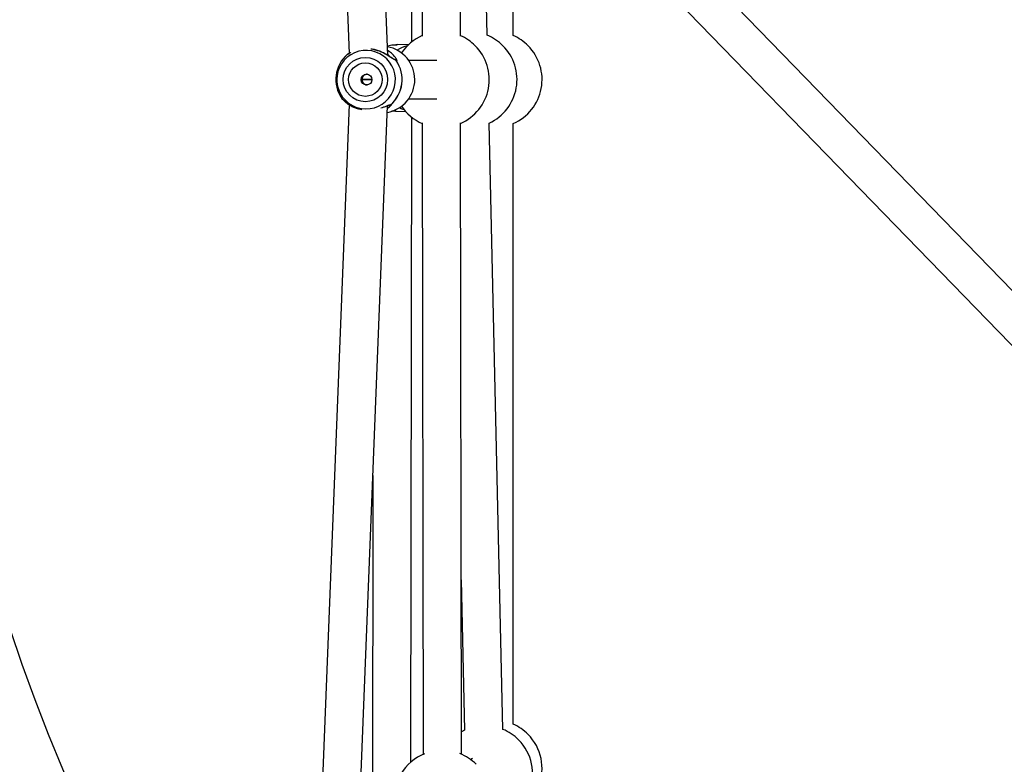
# Model space of a CAD drawing. Units: millimetres. Extents: x 855 to 12314, y 413 to 8198.
# Drawn here: x 5222 to 5633, y 3532 to 3843 of the extents above; entities that cross this region are included whole.
import ezdxf

# ---------------------------------------------------------------- set-up
doc = ezdxf.new("R2010")
doc.units = ezdxf.units.MM
doc.layers.add('Dimensions', color=7, linetype='Continuous')
doc.layers.add('Layer 1', color=7, linetype='Continuous')
doc.styles.get("Standard").update_dxf_attribs({"font": 'arial.ttf'})
doc.dimstyles.new('Leikkiset keinu', dxfattribs={"dimtxt": 150, "dimasz": 2.5, "dimexe": 0.06, "dimexo": 0.625, "dimtad": 0, "dimtih": 1, "dimtoh": 1, "dimdec": 0, "dimtxsty": 'Standard', "dimcen": 2.5, "dimadec": 0, "dimazin": 0, "dimtfac": 1, "dimtmove": 0, "dimatfit": 3, "dimfxl": 1, "dimarcsym": 0})

# ---------------------------------------------------------------- blocks, each defined once
blk = doc.blocks.new('*D9')
at = {"layer": 'Defpoints', "color": 0}
for p in [(855.49, 3817.28), (10440.29, 3221.65), (10440.29, 511.24)]:
    blk.add_point(p, dxfattribs=at)
at = {"layer": 'Dimensions', "color": 0, "lineweight": -2}
for p, q in [((855.49, 3816.66), (855.49, 511.18)), ((10440.29, 3221.02), (10440.29, 511.18)), ((857.99, 511.24), (5423.02, 511.24)), ((10437.79, 511.24), (5872.77, 511.24))]:
    blk.add_line(p, q, dxfattribs=at)
at = {"layer": 'Dimensions', "color": 0}
for points in [[(857.99, 511.66), (857.99, 510.82), (855.49, 511.24)], [(10437.79, 510.82), (10437.79, 511.66), (10440.29, 511.24)]]:
    blk.add_solid(points, dxfattribs=at)
at = {"layer": 'Dimensions', "color": 0, "insert": (5647.89, 511.24), "char_height": 150, "attachment_point": 5}
blk.add_mtext('9585', dxfattribs=at)
blk = doc.blocks.new('*D12')
at = {"layer": 'Defpoints', "color": 0}
for p in [(2764.36, 3819.42), (8940.1, 3242.71), (2764.36, 1970.68)]:
    blk.add_point(p, dxfattribs=at)
at = {"layer": 'Dimensions', "color": 0, "lineweight": -2}
for p, q in [((2764.36, 3818.79), (2764.36, 1970.62)), ((8940.1, 3242.09), (8940.1, 1970.62)), ((2766.86, 1970.68), (5627.43, 1970.68)), ((8937.6, 1970.68), (6077.03, 1970.68))]:
    blk.add_line(p, q, dxfattribs=at)
at = {"layer": 'Dimensions', "color": 0}
for points in [[(2766.86, 1971.09), (2766.86, 1970.26), (2764.36, 1970.68)], [(8937.6, 1970.26), (8937.6, 1971.09), (8940.1, 1970.68)]]:
    blk.add_solid(points, dxfattribs=at)
at = {"layer": 'Dimensions', "color": 0, "insert": (5852.23, 1970.68), "char_height": 150, "attachment_point": 5}
blk.add_mtext('6176', dxfattribs=at)

msp = doc.modelspace()

# ---------------------------------------------------------------- linework, layer by layer
at = {"layer": 'Layer 1', "lineweight": 25}
for points, knots in [([(5373.49, 3273.18), (5674.29, 2972.39), (6161.97, 2972.37), (6462.79, 3273.15), (6462.79, 3273.15), (6763.6, 3573.93), (6763.65, 4061.61), (6462.88, 4362.45), (6462.88, 4362.45), (6162.12, 4663.28), (5674.44, 4663.35), (5373.59, 4362.61)], [0, 0, 0, 0, 0.25, 0.25, 0.25, 0.25, 0.5, 0.5, 0.5, 0.5, 1, 1, 1, 1]), ([(5182.01, 3792.84), (5193.86, 3444.01), (5448.91, 3151.38), (5792.86, 3092.01), (5792.86, 3092.01), (6136.82, 3032.64), (6475.21, 3222.83), (6603.32, 3547.5), (6603.32, 3547.5), (6731.43, 3872.18), (6614.07, 4242.2), (6322.24, 4433.68), (6322.24, 4433.68), (6030.42, 4625.17), (5644.26, 4585.54), (5397.41, 4338.78)], [0, 0, 0, 0, 0.2, 0.2, 0.2, 0.2, 0.4, 0.4, 0.4, 0.4, 0.6, 0.6, 0.6, 0.6, 1, 1, 1, 1]), ([(5378.69, 3826.2), (5378.52, 3826.25), (5378.35, 3826.31), (5378.14, 3826.42), (5378.14, 3826.42), (5377.94, 3826.52), (5377.71, 3826.66), (5377.46, 3826.82), (5377.46, 3826.82), (5377.02, 3827.11), (5376.52, 3827.44), (5375.96, 3827.79), (5375.96, 3827.79), (5375.5, 3828.08), (5375.01, 3828.37), (5374.48, 3828.65), (5374.48, 3828.65), (5374.08, 3828.87), (5373.66, 3829.07), (5373.22, 3829.27), (5373.22, 3829.27), (5372.94, 3829.39), (5372.64, 3829.52), (5372.34, 3829.64), (5372.34, 3829.64), (5372.09, 3829.74), (5371.83, 3829.83), (5371.57, 3829.91), (5371.57, 3829.91), (5371.14, 3830.05), (5370.69, 3830.15), (5370.24, 3830.25)], [0, 0, 0, 0, 0.111111, 0.111111, 0.111111, 0.111111, 0.222222, 0.222222, 0.222222, 0.222222, 0.333333, 0.333333, 0.333333, 0.333333, 0.444444, 0.444444, 0.444444, 0.444444, 0.555556, 0.555556, 0.555556, 0.555556, 0.666667, 0.666667, 0.666667, 0.666667, 0.777778, 0.777778, 0.777778, 0.777778, 1, 1, 1, 1]), ([(5375.62, 3804.16), (5382.25, 3805.35), (5387.08, 3811.12), (5387.07, 3817.86), (5387.07, 3817.86), (5387.07, 3824.6), (5382.23, 3830.37), (5375.59, 3831.54)], [0, 0, 0, 0, 0.333333, 0.333333, 0.333333, 0.333333, 1, 1, 1, 1]), ([(5406.18, 3799.53), (5412.23, 3802.18), (5416.58, 3807.65), (5417.81, 3814.14), (5417.81, 3814.14), (5419.03, 3820.64), (5416.97, 3827.32), (5412.3, 3831.99)], [0, 0, 0, 0, 0.333333, 0.333333, 0.333333, 0.333333, 1, 1, 1, 1]), ([(5418.14, 3799.7), (5424.06, 3802.45), (5428.28, 3807.92), (5429.42, 3814.35), (5429.42, 3814.35), (5430.56, 3820.78), (5428.49, 3827.37), (5423.87, 3831.99)], [0, 0, 0, 0, 0.333333, 0.333333, 0.333333, 0.333333, 1, 1, 1, 1]), ([(5428.19, 3799.52), (5434.25, 3802.16), (5438.61, 3807.63), (5439.84, 3814.13), (5439.84, 3814.13), (5441.07, 3820.63), (5439.01, 3827.31), (5434.33, 3831.99)], [0, 0, 0, 0, 0.333333, 0.333333, 0.333333, 0.333333, 1, 1, 1, 1]), ([(5375.69, 3817.85), (5375.69, 3822.96), (5371.55, 3827.1), (5366.43, 3827.1), (5366.43, 3827.1), (5361.32, 3827.1), (5357.18, 3822.96), (5357.18, 3817.85), (5357.18, 3817.85), (5357.18, 3812.73), (5361.32, 3808.59), (5366.43, 3808.59), (5366.43, 3808.59), (5371.55, 3808.59), (5375.69, 3812.73), (5375.69, 3817.85)], [0, 0, 0, 0, 0.2, 0.2, 0.2, 0.2, 0.4, 0.4, 0.4, 0.4, 0.6, 0.6, 0.6, 0.6, 1, 1, 1, 1]), ([(5359.65, 3828.65), (5359.61, 3828.65), (5359.57, 3828.66), (5359.53, 3828.66), (5359.53, 3828.66), (5359.41, 3828.66), (5359.3, 3828.62), (5359.21, 3828.57), (5359.21, 3828.57), (5359.13, 3828.52), (5359.06, 3828.47), (5358.98, 3828.42)], [0, 0, 0, 0, 0.25, 0.25, 0.25, 0.25, 0.5, 0.5, 0.5, 0.5, 1, 1, 1, 1]), ([(5358.99, 3828.43), (5358.99, 3828.43), (5358.99, 3828.43), (5358.99, 3828.43), (5358.99, 3828.43), (5358.99, 3828.42), (5358.98, 3828.42), (5358.98, 3828.42)], [0, 0, 0, 0, 0.333333, 0.333333, 0.333333, 0.333333, 1, 1, 1, 1]), ([(5358.99, 3828.43), (5359.09, 3828.49), (5359.18, 3828.55), (5359.29, 3828.59), (5359.29, 3828.59), (5359.36, 3828.62), (5359.44, 3828.64), (5359.53, 3828.64), (5359.53, 3828.64), (5359.59, 3828.65), (5359.66, 3828.64), (5359.72, 3828.63)], [0, 0, 0, 0, 0.25, 0.25, 0.25, 0.25, 0.5, 0.5, 0.5, 0.5, 1, 1, 1, 1]), ([(5373.43, 3817.84), (5373.43, 3821.7), (5370.3, 3824.82), (5366.44, 3824.82), (5366.44, 3824.82), (5362.58, 3824.82), (5359.45, 3821.7), (5359.45, 3817.84), (5359.45, 3817.84), (5359.45, 3813.98), (5362.58, 3810.85), (5366.44, 3810.85), (5366.44, 3810.85), (5370.3, 3810.85), (5373.43, 3813.98), (5373.43, 3817.84)], [0, 0, 0, 0, 0.2, 0.2, 0.2, 0.2, 0.4, 0.4, 0.4, 0.4, 0.6, 0.6, 0.6, 0.6, 1, 1, 1, 1]), ([(5369.17, 3817.84), (5369.17, 3819.08), (5368.17, 3820.09), (5366.93, 3820.09), (5366.93, 3820.09), (5365.69, 3820.09), (5364.68, 3819.08), (5364.68, 3817.84), (5364.68, 3817.84), (5364.68, 3816.6), (5365.69, 3815.6), (5366.93, 3815.6), (5366.93, 3815.6), (5368.17, 3815.6), (5369.17, 3816.6), (5369.17, 3817.84)], [0, 0, 0, 0, 0.2, 0.2, 0.2, 0.2, 0.4, 0.4, 0.4, 0.4, 0.6, 0.6, 0.6, 0.6, 1, 1, 1, 1]), ([(5367.29, 3820.09), (5367.06, 3820.07), (5366.84, 3820.06), (5366.63, 3820), (5366.63, 3820), (5366.4, 3819.93), (5366.18, 3819.82), (5365.98, 3819.67), (5365.98, 3819.67), (5365.78, 3819.52), (5365.61, 3819.34), (5365.47, 3819.13), (5365.47, 3819.13), (5365.33, 3818.92), (5365.22, 3818.69), (5365.15, 3818.44), (5365.15, 3818.44), (5365.09, 3818.2), (5365.06, 3817.95), (5365.08, 3817.7), (5365.08, 3817.7), (5365.09, 3817.45), (5365.15, 3817.21), (5365.24, 3816.99), (5365.24, 3816.99), (5365.33, 3816.76), (5365.46, 3816.54), (5365.62, 3816.36), (5365.62, 3816.36), (5365.78, 3816.17), (5365.98, 3816.01), (5366.2, 3815.88), (5366.2, 3815.88), (5366.42, 3815.75), (5366.66, 3815.65), (5366.91, 3815.63), (5366.91, 3815.63), (5367.03, 3815.62), (5367.16, 3815.62), (5367.29, 3815.63)], [0, 0, 0, 0, 0.090909, 0.090909, 0.090909, 0.090909, 0.181818, 0.181818, 0.181818, 0.181818, 0.272727, 0.272727, 0.272727, 0.272727, 0.363636, 0.363636, 0.363636, 0.363636, 0.454545, 0.454545, 0.454545, 0.454545, 0.545455, 0.545455, 0.545455, 0.545455, 0.636364, 0.636364, 0.636364, 0.636364, 0.727273, 0.727273, 0.727273, 0.727273, 0.818182, 0.818182, 0.818182, 0.818182, 1, 1, 1, 1]), ([(5365.01, 3805.21), (5364.58, 3805.28), (5364.15, 3805.35), (5363.74, 3805.45), (5363.74, 3805.45), (5363.15, 3805.6), (5362.59, 3805.79), (5362.07, 3806.01), (5362.07, 3806.01), (5361.55, 3806.22), (5361.06, 3806.45), (5360.6, 3806.7), (5360.6, 3806.7), (5360.14, 3806.95), (5359.72, 3807.22), (5359.33, 3807.5), (5359.33, 3807.5), (5358.57, 3808.03), (5357.96, 3808.58), (5357.49, 3809.05), (5357.49, 3809.05), (5357.25, 3809.28), (5357.05, 3809.5), (5356.9, 3809.64), (5356.9, 3809.64), (5356.77, 3809.77), (5356.69, 3809.84), (5356.6, 3809.91)], [0, 0, 0, 0, 0.125, 0.125, 0.125, 0.125, 0.25, 0.25, 0.25, 0.25, 0.375, 0.375, 0.375, 0.375, 0.5, 0.5, 0.5, 0.5, 0.625, 0.625, 0.625, 0.625, 0.75, 0.75, 0.75, 0.75, 1, 1, 1, 1]), ([(5356.6, 3809.91), (5356.66, 3809.84), (5356.71, 3809.77), (5356.78, 3809.72), (5356.78, 3809.72), (5356.86, 3809.65), (5356.94, 3809.61), (5357.03, 3809.57)], [0, 0, 0, 0, 0.333333, 0.333333, 0.333333, 0.333333, 1, 1, 1, 1]), ([(5357, 3809.57), (5357.1, 3809.5), (5357.2, 3809.43), (5357.34, 3809.31), (5357.34, 3809.31), (5357.47, 3809.2), (5357.64, 3809.04), (5357.84, 3808.87), (5357.84, 3808.87), (5358.18, 3808.57), (5358.59, 3808.21), (5359.08, 3807.85), (5359.08, 3807.85), (5359.47, 3807.56), (5359.91, 3807.27), (5360.39, 3806.98), (5360.39, 3806.98), (5360.74, 3806.77), (5361.12, 3806.57), (5361.52, 3806.38), (5361.52, 3806.38), (5361.78, 3806.26), (5362.04, 3806.14), (5362.31, 3806.02), (5362.31, 3806.02), (5362.53, 3805.93), (5362.75, 3805.83), (5363, 3805.76), (5363, 3805.76), (5363.09, 3805.73), (5363.18, 3805.71), (5363.28, 3805.68)], [0, 0, 0, 0, 0.111111, 0.111111, 0.111111, 0.111111, 0.222222, 0.222222, 0.222222, 0.222222, 0.333333, 0.333333, 0.333333, 0.333333, 0.444444, 0.444444, 0.444444, 0.444444, 0.555556, 0.555556, 0.555556, 0.555556, 0.666667, 0.666667, 0.666667, 0.666667, 0.777778, 0.777778, 0.777778, 0.777778, 1, 1, 1, 1]), ([(5376.91, 3807.27), (5376.71, 3807.24), (5376.51, 3807.21), (5376.24, 3807.13), (5376.24, 3807.13), (5375.96, 3807.04), (5375.61, 3806.9), (5375.23, 3806.74), (5375.23, 3806.74), (5374.86, 3806.59), (5374.46, 3806.43), (5374.02, 3806.27), (5374.02, 3806.27), (5373.67, 3806.14), (5373.29, 3806.02), (5372.91, 3805.89)], [0, 0, 0, 0, 0.2, 0.2, 0.2, 0.2, 0.4, 0.4, 0.4, 0.4, 0.6, 0.6, 0.6, 0.6, 1, 1, 1, 1]), ([(5382.65, 3805.22), (5382.65, 3805.22), (5381.45, 3805.69), (5381.45, 3805.69), (5381.45, 3805.69), (5381.45, 3805.69), (5380.62, 3806.1), (5380.62, 3806.1)], [0, 0, 0, 0, 0.333333, 0.333333, 0.333333, 0.333333, 1, 1, 1, 1])]:
    msp.add_open_spline(points, degree=3, knots=knots, dxfattribs=at)
for points in [[(5347.97, 4124.21), (5347.97, 4124.21), (5359.72, 3828.71), (5359.72, 3828.71)], [(5375.76, 3827.91), (5375.76, 3827.91), (5363.96, 4124.85), (5363.96, 4124.85)], [(5385.83, 3833.6), (5385.83, 3833.6), (5386.19, 4102.11), (5386.19, 4102.11)], [(5390.52, 4099.53), (5390.52, 4099.53), (5390.18, 3835.94), (5390.18, 3835.94)], [(5406.18, 3835.92), (5406.18, 3835.92), (5406.52, 4099.51), (5406.52, 4099.51)], [(5674.9, 3690.12), (5674.9, 3690.12), (5425.15, 3947.33), (5425.15, 3947.33)], [(5417.31, 3836.35), (5417.31, 3836.35), (5415.1, 3934.71), (5415.1, 3934.71)], [(5415.1, 3934.71), (5415.1, 3934.71), (5659.44, 3683.07), (5659.44, 3683.07)], [(5428.19, 3836.18), (5428.19, 3836.18), (5428.19, 3921.23), (5428.19, 3921.23)], [(5390.18, 3836.19), (5386.66, 3834.66), (5383.66, 3832.15), (5381.53, 3828.97)], [(5412.3, 3831.99), (5410.54, 3833.75), (5408.46, 3835.17), (5406.18, 3836.17)], [(5423.87, 3831.99), (5421.99, 3833.86), (5419.77, 3835.35), (5417.31, 3836.35)], [(5434.33, 3831.99), (5432.56, 3833.76), (5430.48, 3835.18), (5428.19, 3836.18)], [(5379.4, 3832.39), (5379.4, 3832.39), (5379.13, 3832.37), (5379.13, 3832.37)], [(5379.75, 3832.43), (5379.75, 3832.43), (5379.4, 3832.39), (5379.4, 3832.39)], [(5383.98, 3831.96), (5382.45, 3831.61), (5381, 3831), (5379.68, 3830.15)], [(5384.38, 3832.35), (5384.38, 3832.35), (5379.77, 3832.42), (5379.77, 3832.42)], [(5358.99, 3828.43), (5353.57, 3823.77), (5352.54, 3815.78), (5356.61, 3809.91)], [(5358.98, 3828.42), (5353.57, 3823.77), (5352.54, 3815.78), (5356.6, 3809.91)], [(5359.78, 3828.74), (5359.78, 3828.74), (5359.63, 3828.67), (5359.63, 3828.67)], [(5376.91, 3807.27), (5382.33, 3811.92), (5383.36, 3819.91), (5379.29, 3825.78)], [(5376.93, 3807.27), (5382.35, 3811.92), (5383.38, 3819.91), (5379.31, 3825.79)], [(5379.17, 3825.95), (5379.03, 3826.08), (5378.86, 3826.17), (5378.67, 3826.2)], [(5379.31, 3825.79), (5379.31, 3825.79), (5379.3, 3825.78), (5379.29, 3825.78)], [(5396.33, 3825.85), (5396.33, 3825.85), (5384.54, 3825.85), (5384.54, 3825.85)], [(5354.64, 3819.42), (5353.78, 3812.85), (5358.3, 3806.79), (5364.84, 3805.75)], [(5366.13, 3817.85), (5366.13, 3817.85), (5365.03, 3817.85), (5365.03, 3817.85)], [(5365.06, 3817.85), (5365.06, 3817.85), (5369.17, 3817.85), (5369.17, 3817.85)], [(5369.17, 3817.85), (5369.17, 3817.85), (5366.13, 3817.85), (5366.13, 3817.85)], [(5384.54, 3809.85), (5384.54, 3809.85), (5396.33, 3809.85), (5396.33, 3809.85)], [(5359.73, 3807.42), (5359.73, 3807.42), (5347.97, 3511.48), (5347.97, 3511.48)], [(5363.96, 3510.85), (5363.96, 3510.85), (5375.73, 3806.88), (5375.73, 3806.88)], [(5375.38, 3806.79), (5375.38, 3806.79), (5376.31, 3807.03), (5376.31, 3807.03)], [(5376.3, 3807.03), (5376.59, 3807.03), (5376.86, 3807.16), (5377.05, 3807.38)], [(5376.91, 3807.27), (5376.92, 3807.27), (5376.93, 3807.27), (5376.93, 3807.27)], [(5381.48, 3806.81), (5383.61, 3803.58), (5386.63, 3801.05), (5390.18, 3799.51)], [(5379.03, 3804.66), (5379.03, 3804.66), (5379.3, 3804.63), (5379.3, 3804.63)], [(5379.3, 3804.67), (5379.3, 3804.67), (5379.09, 3804.66), (5379.09, 3804.66)], [(5379.3, 3804.63), (5379.3, 3804.63), (5383.2, 3804.56), (5383.2, 3804.56)], [(5385.43, 3532.95), (5385.43, 3532.95), (5385.79, 3802.13), (5385.79, 3802.13)], [(5390.18, 3799.76), (5390.18, 3799.76), (5390.52, 3536.17), (5390.52, 3536.17)], [(5406.52, 3536.19), (5406.52, 3536.19), (5406.18, 3799.78), (5406.18, 3799.78)], [(5423.83, 3546.58), (5423.83, 3546.58), (5418.14, 3799.7), (5418.14, 3799.7)], [(5428.19, 3548.68), (5428.19, 3548.68), (5428.19, 3799.52), (5428.19, 3799.52)], [(5148.29, 3792.84), (5154.64, 3597.31), (5235.15, 3411.52), (5373.49, 3273.18)], [(5369.59, 3652.56), (5369.59, 3652.56), (5369.4, 3510.26), (5369.4, 3510.26)], [(5406.42, 3608.99), (5406.42, 3608.99), (5407.83, 3546.22), (5407.83, 3546.22)], [(5407.83, 3546.22), (5407.83, 3546.22), (5406.5, 3545.54), (5406.5, 3545.54)], [(5430.39, 3542.21), (5428.51, 3544.09), (5426.28, 3545.57), (5423.83, 3546.58)], [(5434.33, 3544.49), (5432.56, 3546.26), (5430.48, 3547.68), (5428.19, 3548.68)], [(5434.86, 3520.76), (5437.77, 3528.17), (5436.01, 3536.59), (5430.39, 3542.21)], [(5438.81, 3523.04), (5441.71, 3530.45), (5439.96, 3538.87), (5434.33, 3544.49)], [(5391.12, 3536.42), (5382.76, 3533.08), (5377.66, 3524.56), (5378.67, 3515.61)], [(5412.68, 3531.99), (5410.75, 3533.92), (5408.45, 3535.43), (5405.91, 3536.44)], [(5411.17, 3534.37), (5411.17, 3534.37), (5410.41, 3533.94), (5410.41, 3533.94)]]:
    msp.add_open_spline(points, degree=3, dxfattribs=at)
at = {"layer": 'Layer 1', "color": 8, "lineweight": 25}
for points, knots in [([(5364.84, 3805.75), (5369.74, 3804.97), (5374.63, 3807.24), (5377.21, 3811.5), (5377.21, 3811.5), (5379.78, 3815.75), (5379.51, 3821.14), (5376.54, 3825.12), (5376.54, 3825.12), (5373.57, 3829.1), (5368.48, 3830.89), (5363.67, 3829.64), (5363.67, 3829.64), (5358.86, 3828.39), (5355.29, 3824.34), (5354.64, 3819.42)], [0, 0, 0, 0, 0.2, 0.2, 0.2, 0.2, 0.4, 0.4, 0.4, 0.4, 0.6, 0.6, 0.6, 0.6, 1, 1, 1, 1]), ([(5379.29, 3825.78), (5379.11, 3825.85), (5378.92, 3825.92), (5378.68, 3826.06), (5378.68, 3826.06), (5378.55, 3826.13), (5378.42, 3826.22), (5378.27, 3826.32), (5378.27, 3826.32), (5378.12, 3826.42), (5377.96, 3826.53), (5377.79, 3826.65), (5377.79, 3826.65), (5377.13, 3827.1), (5376.35, 3827.66), (5375.46, 3828.2), (5375.46, 3828.2), (5375, 3828.47), (5374.51, 3828.74), (5374, 3828.99), (5374, 3828.99), (5373.49, 3829.24), (5372.95, 3829.48), (5372.4, 3829.69), (5372.4, 3829.69), (5371.83, 3829.9), (5371.24, 3830.08), (5370.64, 3830.24), (5370.64, 3830.24), (5370.04, 3830.4), (5369.42, 3830.54), (5368.81, 3830.59), (5368.81, 3830.59), (5368.77, 3830.59), (5368.73, 3830.6), (5368.69, 3830.6)], [0, 0, 0, 0, 0.1, 0.1, 0.1, 0.1, 0.2, 0.2, 0.2, 0.2, 0.3, 0.3, 0.3, 0.3, 0.4, 0.4, 0.4, 0.4, 0.5, 0.5, 0.5, 0.5, 0.6, 0.6, 0.6, 0.6, 0.7, 0.7, 0.7, 0.7, 0.8, 0.8, 0.8, 0.8, 1, 1, 1, 1]), ([(5375.61, 3831.83), (5375.66, 3831.85), (5375.72, 3831.87), (5375.77, 3831.89), (5375.77, 3831.89), (5376.52, 3832.15), (5377.33, 3832.29), (5378.11, 3832.35), (5378.11, 3832.35), (5378.67, 3832.39), (5379.22, 3832.38), (5379.77, 3832.38)], [0, 0, 0, 0, 0.25, 0.25, 0.25, 0.25, 0.5, 0.5, 0.5, 0.5, 1, 1, 1, 1]), ([(5379.31, 3825.79), (5379.48, 3825.65), (5379.65, 3825.51), (5379.71, 3825.53), (5379.71, 3825.53), (5379.77, 3825.55), (5379.74, 3825.72), (5379.63, 3825.96), (5379.63, 3825.96), (5379.54, 3826.19), (5379.38, 3826.49), (5379.16, 3826.82), (5379.16, 3826.82), (5378.92, 3827.18), (5378.6, 3827.58), (5378.23, 3827.99), (5378.23, 3827.99), (5377.86, 3828.39), (5377.44, 3828.8), (5376.93, 3829.18), (5376.93, 3829.18), (5376.54, 3829.46), (5376.11, 3829.72), (5375.68, 3829.98)], [0, 0, 0, 0, 0.142857, 0.142857, 0.142857, 0.142857, 0.285714, 0.285714, 0.285714, 0.285714, 0.428571, 0.428571, 0.428571, 0.428571, 0.571429, 0.571429, 0.571429, 0.571429, 0.714286, 0.714286, 0.714286, 0.714286, 1, 1, 1, 1]), ([(5360.33, 3829.09), (5360.23, 3829.04), (5360.14, 3829), (5360.05, 3828.95), (5360.05, 3828.95), (5359.74, 3828.8), (5359.5, 3828.65), (5359.34, 3828.57), (5359.34, 3828.57), (5359.18, 3828.49), (5359.08, 3828.45), (5358.98, 3828.42)], [0, 0, 0, 0, 0.25, 0.25, 0.25, 0.25, 0.5, 0.5, 0.5, 0.5, 1, 1, 1, 1]), ([(5376.8, 3827.25), (5376.66, 3827.43), (5376.51, 3827.61), (5376.34, 3827.79), (5376.34, 3827.79), (5376.16, 3827.98), (5375.95, 3828.17), (5375.74, 3828.37)], [0, 0, 0, 0, 0.333333, 0.333333, 0.333333, 0.333333, 1, 1, 1, 1]), ([(5379.29, 3825.78), (5379.24, 3825.85), (5379.19, 3825.92), (5379.13, 3825.98), (5379.13, 3825.98), (5379.05, 3826.05), (5378.95, 3826.12), (5378.85, 3826.15), (5378.85, 3826.15), (5378.79, 3826.17), (5378.73, 3826.17), (5378.67, 3826.18)], [0, 0, 0, 0, 0.25, 0.25, 0.25, 0.25, 0.5, 0.5, 0.5, 0.5, 1, 1, 1, 1]), ([(5375.68, 3805.86), (5375.99, 3806.07), (5376.29, 3806.27), (5376.54, 3806.47), (5376.54, 3806.47), (5376.85, 3806.72), (5377.06, 3806.95), (5377.21, 3807.13), (5377.21, 3807.13), (5377.36, 3807.32), (5377.44, 3807.46), (5377.39, 3807.47), (5377.39, 3807.47), (5377.33, 3807.48), (5377.13, 3807.38), (5376.93, 3807.27)], [0, 0, 0, 0, 0.2, 0.2, 0.2, 0.2, 0.4, 0.4, 0.4, 0.4, 0.6, 0.6, 0.6, 0.6, 1, 1, 1, 1]), ([(5376.28, 3807.04), (5376.32, 3807.04), (5376.36, 3807.03), (5376.39, 3807.03), (5376.39, 3807.03), (5376.5, 3807.04), (5376.61, 3807.07), (5376.7, 3807.13), (5376.7, 3807.13), (5376.78, 3807.17), (5376.85, 3807.22), (5376.91, 3807.27)], [0, 0, 0, 0, 0.25, 0.25, 0.25, 0.25, 0.5, 0.5, 0.5, 0.5, 1, 1, 1, 1]), ([(5379.09, 3804.66), (5378.94, 3804.66), (5378.8, 3804.65), (5378.65, 3804.65), (5378.65, 3804.65), (5378.28, 3804.66), (5377.91, 3804.74), (5377.55, 3804.81)], [0, 0, 0, 0, 0.333333, 0.333333, 0.333333, 0.333333, 1, 1, 1, 1])]:
    msp.add_open_spline(points, degree=3, knots=knots, dxfattribs=at)
for points in [[(5379.17, 3825.94), (5379.17, 3825.94), (5379.31, 3825.79), (5379.31, 3825.79)], [(5376.66, 3807.1), (5376.66, 3807.1), (5376.93, 3807.27), (5376.93, 3807.27)]]:
    msp.add_open_spline(points, degree=3, dxfattribs=at)

# ---------------------------------------------------------------- dimensions: what is measured, and where the dimension line sits
at = {"layer": 'Dimensions'}
for base, p1, p2, picture, middle in [((2764.36, 1970.68), (8940.1, 3242.71), (2764.36, 3819.42), '*D12', (5852.23, 1970.68)), ((10440.29, 511.24), (855.49, 3817.28), (10440.29, 3221.65), '*D9', (5647.89, 511.24))]:
    dim = msp.add_linear_dim(base=base, p1=p1, p2=p2, dimstyle='Leikkiset keinu', override={"dimlfac": 1}, dxfattribs=at)
    dim.commit()
    dim.dimension.update_dxf_attribs({"geometry": picture, "text_midpoint": middle})

doc.saveas('drawing.dxf')
